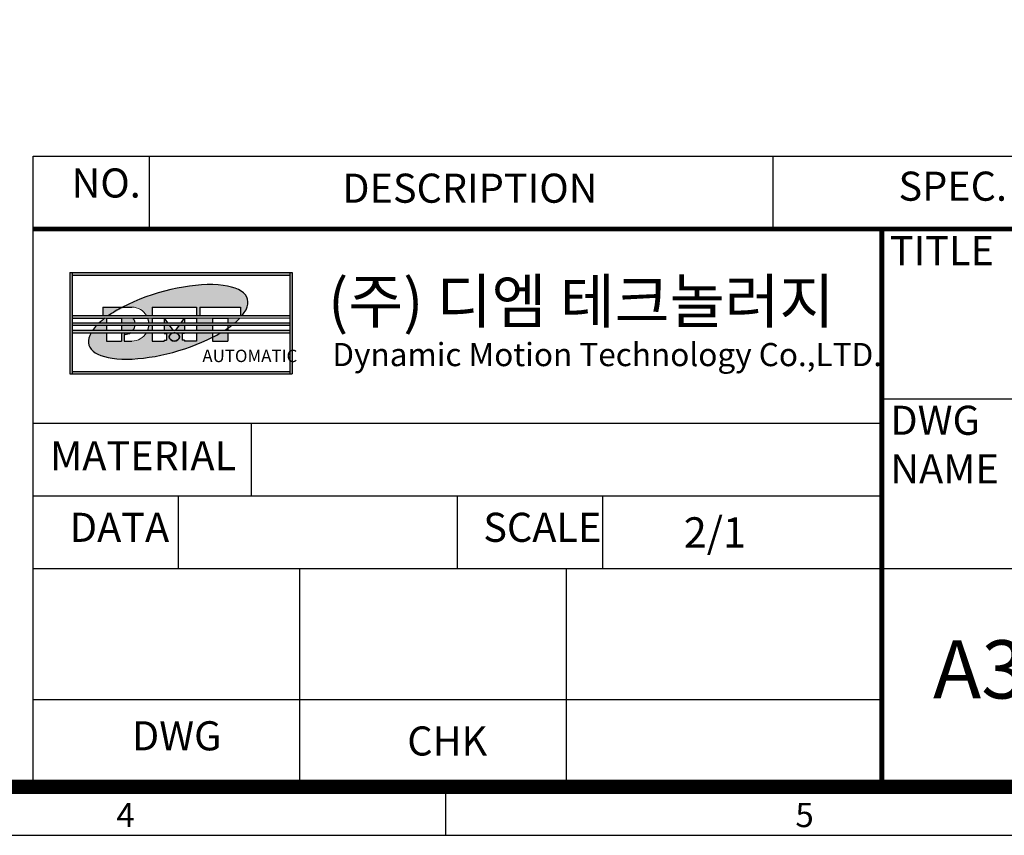
# Model space of a CAD drawing. Units: millimetres. Extents: x 0 to 840, y 0 to 594.
# Drawn here: x 472 to 675, y 0 to 168 of the extents above; entities that cross this region are included whole.
import ezdxf

# ---------------------------------------------------------------- set-up
doc = ezdxf.new("R2010")
doc.units = ezdxf.units.MM
doc.header["$LTSCALE"] = 5
doc.header["$MEASUREMENT"] = 0
doc.linetypes.add('HIDDEN', pattern=[0.375, 0.25, -0.125])
doc.layers.add('2', color=2, linetype='HIDDEN')
doc.layers.add('3', color=3, linetype='Continuous')
doc.styles.get("Standard").update_dxf_attribs({"font": 'romans.shx', "bigfont": 'hgs.shx'})

# ---------------------------------------------------------------- blocks, each defined once
blk = doc.blocks.new('A$C53347785')
h = blk.add_hatch(color=3)
h.paths.add_polyline_path([(22.7010485497849, 10.43249339397715), (0.2490298169022935, 10.43249339397687), (0.2490298169022935, 10.18346357707458), (22.7010485497849, 10.18346357707492)])
h.paths.add_polyline_path([(22.95007836668719, 10.43249339397715), (22.7010485497849, 10.43249339397715), (22.7010485497849, 5.684341886080801e-14), (22.95007836668719, -5.684341886080801e-14)])
h.paths.add_polyline_path([(0.2490298169022935, 10.43249339397687), (0, 10.43249339397687), (0, -5.684341886080801e-14), (0.2490298169022935, -5.684341886080801e-14)])
h.paths.add_polyline_path([(22.7010485497849, 0.249029816902123), (0.2490298169022935, 0.249029816902123), (0.2490298169022935, 5.684341886080801e-14), (22.7010485497849, 5.684341886080801e-14)])
h.paths.add_polyline_path([(22.7010485497849, 6.000475044860082), (0.2490298169022935, 6.0004750448594), (0.2490298169022935, 5.755201629216288), (22.7010485497849, 5.755201629215833)])
h.paths.add_polyline_path([(22.7010485497849, 5.247135268238367), (0.2490298169022935, 5.247135268238367), (0.2490298169022935, 5.001861852593834), (22.7010485497849, 5.001861852593834)])
edge = h.paths.add_edge_path()
edge.add_line((22.7010485497849, 4.493795491616766), (0.2490298169018388, 4.493795491616766))
edge.add_line((0.2490298169022935, 4.493795491616766), (0.2490298169022935, 4.244765674714913))
edge.add_line((0.2490298169022935, 4.24476567471504), (10.71752669185435, 4.244765674714913))
edge.add_ellipse((10.78621459775832, 3.810533833757233), major_axis=(-0.5255858906663473, 0), ratio=0.8333333333333331, start_angle=262.49063393164386, end_angle=277.50936606835614, ccw=False)
edge.add_line((10.85490250366001, 4.244765674714813), (22.70104854978445, 4.244765674714429))
edge.add_line((22.7010485497849, 4.244765674714586), (22.7010485497849, 4.493795491616886))
h = blk.add_hatch(color=3)
edge = h.paths.add_edge_path()
edge.add_ellipse((10.15291705372056, 5.356797968503656), major_axis=(-8.180545873039149, -2.361193238622175), ratio=0.3703703703703891, start_angle=151.7167549872041, end_angle=298.7658134471012)
edge.add_line((5.449591572357349, 6.876451529304404), (6.406332175528405, 6.876451529304532))
edge.add_arc((6.406332175528405, 5.124498560416612), 1.751952968887889, 29.99999999995879, 90.00000000001012, ccw=False)
edge.add_line((7.923567952821941, 6.000475044859456), (8.508675738194597, 6.000475044859456))
edge.add_line((8.508675738194142, 6.000475044859456), (8.508675738194142, 6.876451529304489))
edge.add_line((8.508675738194142, 6.876451529304518), (13.06375345730476, 6.87645152930363))
edge.add_line((13.06375345730521, 6.876451529303722), (13.06375345730476, 6.000475044859769))
edge.add_line((13.06375345730476, 6.000475044859741), (13.41414405108253, 6.000475044859805))
edge.add_line((13.41414405108208, 6.000475044859854), (13.41414405108208, 6.876451529303875))
edge.add_line((13.41414405108208, 6.876451529303836), (17.61883117641128, 6.876451529303075))
edge.add_line((17.61883117641173, 6.87645152930304), (17.61883117641173, 6.000475044859655))
edge.add_line((17.61883117641173, 6.000475044859684), (17.77120880135135, 6.000475044859748))
h = blk.add_hatch(color=3)
edge = h.paths.add_edge_path()
edge.add_line((3.778402722199644, 5.755201629215946), (3.650537700815221, 5.755201629215946))
edge.add_ellipse((10.15291705372056, 5.356797968503656), major_axis=(-8.180545873039149, -2.361193238622175), ratio=0.3703703703703891, start_angle=316.1168992928113, end_angle=323.7061276905276)
edge.add_line((3.041816232433121, 5.247135268238367), (3.778402722200099, 5.247135268238495))
edge.add_line((3.778402722199644, 5.247135268238367), (3.778402722199644, 5.75520162921606))
edge = h.paths.add_edge_path()
edge.add_line((3.778402722200099, 5.001861852593834), (2.791830323788872, 5.00186185259377))
edge.add_ellipse((10.15291705372056, 5.356797968503656), major_axis=(-8.180545873039149, -2.361193238622175), ratio=0.3703703703703891, start_angle=327.3719577861497, end_angle=335.0535224365697)
edge.add_line((2.366752405699117, 4.493795491616766), (3.778402722199189, 4.493795491616702))
edge.add_line((3.778402722198734, 4.493795491616766), (3.778402722199189, 5.001861852593954))
h.paths.add_polyline_path([(6.546488413040606, 5.755201629215946), (5.355160394197355, 5.755201629215946), (5.355160394197355, 5.247135268238367), (6.749544451443398, 5.247135268238367, 0.1324077810441381)])
h.paths.add_polyline_path([(6.749544451443398, 5.001861852593834), (5.355160394196901, 5.001861852593834), (5.355160394196901, 4.493795491616879), (6.546488413041516, 4.493795491616879, 0.1324077810438687)])
h.paths.add_polyline_path([(8.508675738194142, 5.755201629215946), (8.040820732909197, 5.755201629215946, -0.07469108149750449), (8.153987588674681, 5.247135268238367), (8.508675738194142, 5.247135268238367)])
h.paths.add_polyline_path([(8.508675738194142, 5.001861852593834), (8.153987588674681, 5.001861852593834, -0.07469108149739591), (8.040820732910106, 4.493795491616766), (8.508675738194142, 4.493795491616766)])
h.paths.add_polyline_path([(9.735042816416808, 5.755201629216288), (9.735042816416808, 5.247135268238367), (10.08950771942364, 5.247135268238367)])
h.paths.add_polyline_path([(10.26062870708211, 5.001861852594004), (9.735042816416808, 5.001861852594004), (9.735042816416808, 4.493795491616879), (10.61509361009121, 4.493795491616993)])
h.paths.add_polyline_path([(11.83738637908209, 5.755201629215946), (11.48292147607572, 5.247135268238367), (11.83738637908209, 5.247135268238367)])
h.paths.add_polyline_path([(11.83738637908209, 5.001861852594004), (11.31180048841634, 5.001861852593834), (10.95733558541042, 4.493795491616766), (11.83738637908209, 4.493795491616766)])
h = blk.add_hatch(color=3)
edge = h.paths.add_edge_path()
edge.add_line((3.428012128421869, 6.876451529303836), (3.428012128422324, 6.000475044859435))
edge.add_line((3.428012128421869, 6.0004750448594), (3.988719007644249, 6.000475044859527))
edge.add_ellipse((10.15291705372056, 5.356797968503656), major_axis=(-8.180545873039149, -2.361193238622175), ratio=0.3703703703703891, start_angle=298.76581344710115, end_angle=312.4236059325197, ccw=False)
edge.add_line((5.449591572357349, 6.876451529304234), (3.428012128421415, 6.876451529303854))
edge = h.paths.add_edge_path()
edge.add_ellipse((10.15291705372056, 5.356797968503656), major_axis=(-8.180545873039149, -2.361193238622175), ratio=0.3703703703703891, start_angle=117.68524372935741, end_angle=125.24225438464359, ccw=False)
edge.add_line((14.72810877774828, 3.770885003127205), (14.72810877774828, 3.372545591528322))
edge.add_line((14.72810877774828, 3.372545591528251), (16.30486644974553, 3.372545591528251))
edge.add_line((16.30486644974553, 3.372545591528251), (16.30486644974599, 4.244765674714657))
edge.add_line((16.30486644974553, 4.244765674714699), (15.58761093287194, 4.244765674714635))
h = blk.add_hatch(color=3)
edge = h.paths.add_edge_path()
edge.add_ellipse((10.15291705372056, 5.356797968503656), major_axis=(-8.180545873039149, -2.361193238622175), ratio=0.3703703703703891, start_angle=338.8981065350803, end_angle=477.6852437293574)
edge.add_line((14.72810877774828, 3.770885003127887), (14.72810877774828, 4.244765674714898))
edge.add_line((14.72810877774828, 4.244765674714699), (13.06375345730476, 4.244765674714763))
edge.add_line((13.06375345730476, 4.244765674714699), (13.06375345730476, 3.372545591528173))
edge.add_line((13.06375345730476, 3.372545591528194), (11.83738637908209, 3.372545591528194))
edge.add_line((11.83738637908209, 3.372545591528194), (11.83738637908209, 3.477662769662075))
edge.add_line((11.83738637908209, 3.477662769662118), (11.59211296343938, 3.477662769662246))
edge.add_line((11.59211296343938, 3.477662769662288), (11.59211296343938, 4.143404897838806))
edge.add_line((11.59211296343938, 4.14340489783882), (11.83738637908255, 4.143404897838757))
edge.add_line((11.83738637908209, 4.14340489783882), (11.83738637908209, 4.244765674714827))
edge.add_line((11.83738637908209, 4.244765674714699), (10.85490250366138, 4.244765674714763))
edge.add_ellipse((10.78621459775832, 3.810533833757233), major_axis=(-0.5255858906663473, 0), ratio=0.8333333333333331, start_angle=277.50936606835614, end_angle=622.490633931644, ccw=False)
edge.add_line((10.71752669185344, 4.244765674714699), (9.735042816416353, 4.244765674714635))
edge.add_line((9.735042816416808, 4.244765674714586), (9.735042816416808, 4.143404897838771))
edge.add_line((9.735042816416808, 4.14340489783882), (9.98031623206316, 4.14340489783882))
edge.add_line((9.98031623206316, 4.14340489783882), (9.98031623206316, 3.477662769662366))
edge.add_line((9.98031623206316, 3.477662769662288), (9.735042816416353, 3.477662769662288))
edge.add_line((9.735042816416808, 3.477662769662288), (9.735042816416808, 3.372545591528223))
edge.add_line((9.735042816416808, 3.372545591528194), (8.508675738194597, 3.372545591528258))
edge.add_line((8.508675738194142, 3.372545591528194), (8.508675738194142, 4.244765674714721))
edge.add_line((8.508675738194142, 4.244765674714699), (7.921392984545491, 4.244765674714699))
edge.add_arc((6.406332175531588, 5.124498560416214), 1.751952968887844, 270.00000000000483, 329.8580443423115, ccw=False)
edge.add_line((6.406332175531588, 3.372545591528194), (5.600433809843253, 3.372545591528194))
edge.add_line((5.600433809843253, 3.372545591528194), (5.600433809843253, 4.073326779083601))
edge.add_line((5.600433809843253, 4.073326779083629), (5.705550987974675, 4.073326779083565))
edge.add_arc((5.70555098797513, 5.124498560416441), 1.05117178133266, 269.9999999999433, 303.185080201443)
edge.add_line((6.280904934416867, 4.244765674714699), (5.355160394196901, 4.244765674714699))
edge.add_line((5.355160394196901, 4.244765674714699), (5.355160394197355, 3.372545591528237))
edge.add_line((5.355160394197355, 3.372545591528478), (3.778402722199644, 3.372545591528223))
edge.add_line((3.778402722199644, 3.372545591528194), (3.778402722199644, 4.244765674714913))
edge.add_line((3.778402722199644, 4.244765674714813), (2.206095255583932, 4.244765674714877))
h = blk.add_hatch(color=3)
h.paths.add_polyline_path([(14.72810877774828, 5.755201629215946), (13.06375345730476, 5.755201629215946), (13.06375345730476, 5.247135268238367), (14.72810877774828, 5.247135268238367)])
h.paths.add_polyline_path([(14.72810877774828, 5.001861852594004), (13.06375345730476, 5.001861852594004), (13.06375345730476, 4.493795491616766), (14.72810877774828, 4.493795491616879)])
edge = h.paths.add_edge_path()
edge.add_ellipse((10.15291705372056, 5.356797968503656), major_axis=(-8.180545873039149, -2.361193238622175), ratio=0.3703703703703891, start_angle=140.4342332291916, end_angle=148.0234616269153)
edge.add_line((17.55530710297899, 5.755201629215833), (16.30486644974599, 5.755201629215897))
edge.add_line((16.30486644974553, 5.755201629215946), (16.30486644974553, 5.247135268238253))
edge.add_line((16.30486644974553, 5.247135268238367), (17.01628520344093, 5.247135268238303))
edge = h.paths.add_edge_path()
edge.add_line((16.71218810688242, 5.001861852593834), (16.30486644974508, 5.001861852593898))
edge.add_line((16.30486644974553, 5.001861852594004), (16.30486644974508, 4.704620388651996))
edge.add_ellipse((10.15291705372056, 5.356797968503656), major_axis=(-8.180545873039149, -2.361193238622175), ratio=0.3703703703703891, start_angle=132.2949695196184, end_angle=136.7684031335665)
h = blk.add_hatch(color=3)
edge = h.paths.add_edge_path()
edge.add_ellipse((10.15291705372056, 5.356797968503656), major_axis=(-8.180545873039149, -2.361193238622175), ratio=0.3703703703703891, start_angle=129.086838483147, end_angle=132.2949695196184, ccw=False)
edge.add_line((15.98952265705339, 4.493795491616766), (16.30486644974553, 4.493795491616702))
edge.add_line((16.30486644974553, 4.493795491616766), (16.30486644974553, 4.704620388652266))
at = {"color": 3, "linetype": 'Continuous'}
for p, q in [((0, 10.43249339397681), (0, 0)), ((0, 10.43249339397681), (22.95007836668628, 10.43249339397698)), ((0.2490298169022935, 10.43249339397664), (0.2490298169022935, -1.13686837721616e-13)), ((0.2490298169022935, 10.18346357707458), (22.7010485497849, 10.18346357707469)), ((22.7010485497849, 10.43249339397698), (22.7010485497849, 0)), ((22.95007836668628, 10.43249339397698), (22.95007836668628, 0)), ((3.428012128421869, 6.876451529303722), (6.406332175531134, 6.876451529304461)), ((8.508675738194142, 6.876451529304461), (13.06375345730476, 6.876451529303722)), ((8.508675738194142, 6.876451529303722), (8.508675738194142, 6.000475044859854)), ((13.06375345730476, 6.876451529303722), (13.06375345730476, 6.000475044859854)), ((13.41414405108253, 6.876451529303722), (17.61883117641173, 6.876451529302926)), ((13.41414405108253, 6.876451529303722), (13.41414405108253, 6.000475044859854)), ((17.61883117641173, 6.876451529303722), (17.61883117641173, 6.000475044859854)), ((0.2490298169022935, 6.000475044859343), (22.7010485497849, 6.000475044859854)), ((0.2490298169022935, 6.000475044859741), (3.428012128421869, 6.000475044859741)), ((0.2490298169022935, 5.755201629215605), (3.650537700815221, 5.755201629215605)), ((0.2490298169022935, 5.24713526823831), (22.7010485497849, 5.247135268238083)), ((0.2490298169022935, 5.24713526823831), (3.041816232433121, 5.24713526823831)), ((3.778402722199644, 5.755201629215719), (3.778402722199644, 5.24713526823831)), ((3.778402722199644, 5.755201629215605), (5.355160394196901, 5.755201629215605)), ((3.778402722199644, 5.24713526823831), (5.355160394196901, 5.24713526823831)), ((3.988719007644249, 6.000475044859741), (7.92356795282376, 6.000475044859741)), ((5.355160394196901, 5.755201629215719), (5.355160394196901, 5.24713526823831)), ((6.546488413041061, 5.755201629215605), (8.040820732909651, 5.755201629215605)), ((6.749544451442489, 5.24713526823831), (8.153987588674681, 5.24713526823831)), ((8.508675738194142, 6.000475044859741), (13.06375345730476, 6.000475044859741)), ((8.508675738194142, 5.755201629215605), (13.06375345730476, 5.755201629215605)), ((8.508675738194142, 5.755201629215719), (8.508675738194142, 5.24713526823831)), ((8.508675738194142, 5.247135268238083), (9.735042816416353, 5.247135268238083)), ((9.735042816416808, 5.755201629215719), (10.08950771942364, 5.24713526823831)), ((9.735042816416808, 5.755201629215719), (9.735042816416808, 5.24713526823831)), ((10.08950771942364, 5.247135268238083), (11.48292147607481, 5.247135268238083)), ((11.48292147607481, 5.24713526823831), (11.83738637908255, 5.755201629215719)), ((11.83738637908255, 5.755201629215719), (11.83738637908255, 5.24713526823831)), ((11.83738637908255, 5.247135268238083), (13.06375345730476, 5.247135268238083)), ((13.06375345730476, 5.755201629215719), (13.06375345730476, 5.24713526823831)), ((13.41414405108253, 6.000475044859741), (17.61883117641173, 6.000475044859741)), ((14.72810877774828, 5.755201629215719), (14.72810877774828, 5.24713526823831)), ((14.72810877774828, 5.755201629215605), (16.30486644974553, 5.755201629215549)), ((14.72810877774828, 5.247135268238083), (16.30486644974553, 5.247135268238083)), ((16.30486644974553, 5.755201629215719), (16.30486644974553, 5.24713526823831)), ((0.2490298169022935, 5.001861852594004), (22.7010485497849, 5.001861852594004)), ((0.2490298169022935, 5.001861852594573), (2.791830323788872, 5.001861852594516)), ((0.2490298169022935, 4.493795491616766), (22.7010485497849, 4.493795491616822)), ((0.2490298169022935, 4.493795491616766), (2.366752405699117, 4.493795491616766)), ((0.2490298169022935, 4.244765674714756), (22.7010485497849, 4.244765674714529)), ((0.2490298169022935, 4.244765674714756), (2.206095255583023, 4.244765674714643)), ((3.778402722198734, 5.001861852594516), (5.355160394196901, 5.001861852594516)), ((3.778402722199644, 5.001861852594516), (3.778402722199644, 4.493795491616766)), ((3.778402722198734, 4.493795491616766), (5.355160394196901, 4.493795491616766)), ((3.778402722199644, 4.248522075972744), (3.778402722199644, 3.372545591528308)), ((3.778402722199644, 4.244765674714756), (5.355160394196901, 4.244765674714643)), ((5.355160394196901, 5.001861852594516), (5.355160394196901, 4.493795491616766)), ((5.355160394196901, 4.248522075972062), (5.355160394196901, 3.372545591528308)), ((5.600433809843253, 4.073326779083573), (5.600433809843253, 3.372545591528308)), ((5.705550987974675, 4.073326779083573), (5.600433809843253, 4.073326779083573)), ((6.280904934416412, 4.244765674714643), (7.921392984545491, 4.244765674714756)), ((6.546488413041516, 4.493795491616766), (8.040820732909651, 4.493795491616766)), ((6.749544451442489, 5.001861852594516), (8.153987588674681, 5.001861852594573)), ((8.508675738194142, 5.001861852594573), (9.735042816416808, 5.001861852594516)), ((8.508675738194142, 5.001861852594516), (8.508675738194142, 4.493795491616766)), ((8.508675738194142, 4.493795491616766), (9.735042816416808, 4.493795491616766)), ((8.508675738194142, 4.244765674714756), (8.508675738194142, 3.372545591528308)), ((8.508675738194142, 4.244765674714643), (9.735042816416808, 4.244765674714643)), ((9.735042816416808, 5.001861852594516), (9.735042816416808, 4.493795491615913)), ((9.735042816416808, 4.244765674714643), (9.735042816416808, 4.143404897838764)), ((9.735042816416808, 4.143404897838764), (9.98031623206316, 4.143404897838764)), ((9.98031623206316, 4.143404897838764), (9.98031623206316, 3.477662769662118)), ((10.2606287070812, 5.001861852594516), (11.31180048841725, 5.001861852594573)), ((10.26062870708211, 5.001861852593549), (10.61509361009257, 4.493795491615913)), ((10.61509361009121, 4.493795491616766), (10.95733558540996, 4.493795491616766)), ((10.95733558540951, 4.493795491615913), (11.31180048841725, 5.001861852594516)), ((11.59211296343938, 4.143404897838764), (11.59211296343938, 3.477662769662118)), ((11.83738637908255, 4.143404897838764), (11.59211296343938, 4.143404897838764)), ((11.83738637908255, 5.001861852594516), (11.83738637908255, 4.493795491615913)), ((11.83738637908255, 5.001861852594516), (13.06375345730476, 5.001861852594516)), ((11.83738637908255, 4.493795491616766), (13.06375345730476, 4.493795491616766)), ((11.83738637908255, 4.244765674714756), (11.83738637908255, 4.143404897838764)), ((11.83738637908255, 4.244765674714756), (13.06375345730476, 4.244765674714756)), ((13.06375345730476, 5.001861852594516), (13.06375345730476, 4.493795491616766)), ((13.06375345730476, 4.244765674714756), (13.06375345730476, 3.372545591528308)), ((14.72810877774828, 5.001861852594516), (16.30486644974553, 5.001861852594459)), ((14.72810877774828, 5.001861852594516), (14.72810877774828, 4.493795491616766)), ((14.72810877774828, 4.493795491616766), (15.98952265705339, 4.493795491616766)), ((14.72810877774828, 4.244765674714756), (14.72810877774828, 3.372545591528308)), ((14.72810877774828, 4.244765674714756), (15.58761093287194, 4.244765674714756)), ((16.30486644974553, 5.001861852594516), (16.30486644974553, 4.493795491616766)), ((16.30486644974553, 4.248522075972062), (16.30486644974553, 3.372545591528308)), ((3.778402722199644, 3.372545591528308), (5.355160394196901, 3.372545591528308)), ((5.600433809843253, 3.372545591528308), (6.406332175531134, 3.372545591528308)), ((8.508675738194142, 3.372545591528308), (9.735042816416808, 3.372545591528308)), ((9.735042816416808, 3.477662769662118), (9.735042816416808, 3.372545591528308)), ((9.735042816416808, 3.477662769662118), (9.98031623206316, 3.477662769662118)), ((11.83738637908255, 3.477662769662118), (11.59211296343938, 3.477662769662118)), ((11.83738637908255, 3.477662769662118), (11.83738637908255, 3.372545591528308)), ((13.06375345730476, 3.372545591528308), (11.83738637908255, 3.372545591528308)), ((14.72810877774828, 3.372545591528308), (16.30486644974553, 3.372545591528308)), ((0, 0), (22.95007836668628, 0)), ((0.2490298169022935, 0.2490298169020093), (22.7010485497849, 0.2490298169020093))]:
    blk.add_line(p, q, dxfattribs=at)
at = {"color": 3, "linetype": 'Continuous', "lineweight": 0}
for p, q in [((5.449591572346435, 6.876451529304461), (3.428012128421869, 6.876451529303722)), ((5.449591572346435, 6.876451529304461), (6.406332175531134, 6.876451529304461)), ((8.508675738194142, 6.876451529304461), (13.06375345730476, 6.876451529303722)), ((8.508675738194142, 6.000475044859854), (8.508675738194142, 6.876451529304461)), ((13.06375345730476, 6.876451529303722), (13.06375345730476, 6.000475044859854)), ((13.41414405108253, 6.876451529303722), (17.61883117641173, 6.876451529302926)), ((13.41414405108253, 6.000475044859854), (13.41414405108253, 6.876451529303722)), ((17.61883117641173, 6.876451529302926), (17.61883117641173, 6.000475044859854)), ((0.2490298169022935, 5.755201629216117), (22.7010485497849, 5.755201629215719)), ((3.778402722199644, 4.493795491616766), (3.778402722199644, 5.001861852594516)), ((3.778402722199644, 3.372545591528308), (3.778402722199644, 4.244765674714643)), ((5.355160394196901, 5.001861852594516), (5.355160394196901, 4.493795491616766)), ((5.355160394196901, 4.244765674714643), (5.355160394196901, 3.372545591528308)), ((5.600433809843253, 3.372545591528308), (5.600433809843253, 4.073326779083573)), ((5.600433809843253, 4.073326779083573), (5.705550987974675, 4.073326779083573)), ((8.508675738194142, 4.493795491616766), (8.508675738194142, 5.001861852594516)), ((8.508675738194142, 3.372545591528308), (8.508675738194142, 4.244765674714643)), ((9.735042816416808, 4.244765674714643), (9.735042816416808, 4.143404897838764)), ((9.735042816416808, 4.143404897838764), (9.98031623206316, 4.143404897838764)), ((9.98031623206316, 4.143404897838764), (9.98031623206316, 3.477662769662118)), ((11.59211296343938, 3.477662769662118), (11.59211296343938, 4.143404897838764)), ((11.59211296343938, 4.143404897838764), (11.83738637908255, 4.143404897838764)), ((11.83738637908255, 4.143404897838764), (11.83738637908255, 4.244765674714643)), ((13.06375345730476, 4.244765674714643), (13.06375345730476, 3.372545591528308)), ((14.72810877774828, 3.77088500313306), (14.72810877774828, 4.244765674714643)), ((16.30486644974553, 3.372545591528308), (16.30486644974553, 4.244765674714643)), ((5.355160394196901, 3.372545591528308), (3.778402722199644, 3.372545591528308)), ((6.406332175531134, 3.372545591528308), (5.600433809843253, 3.372545591528308)), ((9.735042816416808, 3.372545591528308), (8.508675738194142, 3.372545591528308)), ((9.98031623206316, 3.477662769662118), (9.735042816416808, 3.477662769662118)), ((9.735042816416808, 3.477662769662118), (9.735042816416808, 3.372545591528308)), ((11.83738637908255, 3.477662769662118), (11.59211296343938, 3.477662769662118)), ((11.83738637908255, 3.372545591528308), (11.83738637908255, 3.477662769662118)), ((13.06375345730476, 3.372545591528308), (11.83738637908255, 3.372545591528308)), ((14.72810877774828, 3.77088500313306), (14.72810877774828, 3.372545591528308)), ((14.72810877774828, 3.372545591528308), (16.30486644974553, 3.372545591528308))]:
    blk.add_line(p, q, dxfattribs=at)
at = {"color": 3}
blk.add_line((3.428012128421869, 6.876451529303722), (3.428012128421869, 6.000475044859854), dxfattribs=at)
at = {"color": 3, "linetype": 'Continuous', "lineweight": 0}
for centre, radius, start, end in [((6.406332175528405, 5.124498560416612), 1.751952968887828, 30.00000000010373, 90), ((5.705550987974675, 5.124498560416612), 1.051171781332706, 270, 303.1850802005295), ((6.406332175531134, 5.124498560416043), 1.751952968887827, 270, 329.8580443421881), ((5.705550987974675, 5.124498560416043), 1.051171781332696, 323.1301023534437, 353.3002348220682), ((6.406332175531134, 5.124498560416043), 1.751952968887831, 338.8998039758936, 355.9860127814893)]:
    blk.add_arc(centre, radius, start, end, dxfattribs=at)
at = {"color": 3, "linetype": 'Continuous'}
for centre, radius, start, end in [((5.705550987974675, 5.124498560416043), 1.051171781332695, 6.699765177931804, 36.8698976465563), ((6.406332175531134, 5.124498560416043), 1.751952968887825, 4.013987218510757, 21.10019602410636), ((5.705550987974675, 5.124498560416043), 1.051171781332695, 270, 303.5573097612236), ((5.705550987974675, 5.124498560416043), 1.051171781332695, 323.1301023534437, 353.3002348220682), ((6.406332175531134, 5.124498560416043), 1.751952968887825, 338.8998039758936, 355.9860127814893)]:
    blk.add_arc(centre, radius, start, end, dxfattribs=at)
for centre, major_axis, ratio, start_param, end_param in [((10.15291705372056, 5.356797968503656), (-8.180545873039149, -2.361193238622175), 0.3703703703703891, 2.647956904968239, 5.214447137051065), ((10.15291705372056, 5.356797968503656), (-8.180545873039149, -2.361193238622175), 0.3703703703703891, 2.647956904968239, 5.214447137051065), ((10.15291705372056, 5.356797968503656), (-8.180545873039149, -2.361193238622175), 0.3703703703703891, 5.214447137051065, 5.452820584475758), ((10.15291705372056, 5.356797968503656), (-8.180545873039149, -2.361193238622175), 0.3703703703703891, 5.214447137051065, 5.452820584475758), ((10.15291705372056, 5.356797968503656), (-8.180545873039149, -2.361193238622175), 0.3703703703703891, 5.517280713854891, 5.649737737080895), ((10.15291705372056, 5.356797968503656), (-8.180545873039149, -2.361193238622175), 0.3703703703703891, 5.517280713854843, 5.649737737080971), ((10.15291705372056, 5.356797968503656), (-8.180545873039149, -2.361193238622175), 0.3703703703703891, 5.517280713854843, 5.649737737080971), ((10.15291705372056, 5.356797968503656), (-8.180545873039149, -2.361193238622175), 0.3703703703703891, 5.517280713854891, 5.649737737080895), ((10.15291705372056, 5.356797968503656), (-8.180545873039149, -2.361193238622175), 0.3703703703703891, 2.451039752363023, 2.583496775589154), ((10.15291705372056, 5.356797968503656), (-8.180545873039149, -2.361193238622175), 0.3703703703703891, 2.451039752363023, 2.583496775589154), ((10.15291705372056, 5.356797968503656), (-8.180545873039149, -2.361193238622175), 0.3703703703703891, 5.914887787811662, 8.337180291268883), ((10.15291705372056, 5.356797968503656), (-8.180545873039149, -2.361193238622175), 0.3703703703703891, 5.914887787811662, 8.337180291268883), ((10.15291705372056, 5.356797968503656), (-8.180545873039149, -2.361193238622175), 0.3703703703703891, 5.713718542068198, 5.847787136922835), ((10.15291705372056, 5.356797968503656), (-8.180545873039149, -2.361193238622175), 0.3703703703703891, 5.713718542068198, 5.847787136922835), ((10.78621459775832, 3.810533833757233), (-0.5255858906663473, 0), 0.8333333333333331, 4.843452143015046, 10.86451112493392), ((10.78621459775832, 3.810533833757233), (-0.5255858906663473, 0), 0.8333333333333331, 4.581325817754333, 4.843452143015046), ((10.15291705372056, 5.356797968503656), (-8.180545873039149, -2.361193238622175), 0.3703703703703891, 2.053994984089297, 2.185889701632336), ((10.15291705372056, 5.356797968503656), (-8.180545873039149, -2.361193238622175), 0.3703703703703891, 2.053994984089297, 2.185889701632336), ((10.15291705372056, 5.356797968503656), (-8.180545873039149, -2.361193238622175), 0.3703703703703891, 2.252990352521038, 2.308982801942882), ((10.15291705372056, 5.356797968503656), (-8.180545873039149, -2.361193238622175), 0.3703703703703891, 2.252990352521038, 2.308982801942882), ((10.15291705372056, 5.356797968503656), (-8.180545873039149, -2.361193238622175), 0.3703703703703891, 2.308982801942882, 2.387058947375666), ((10.15291705372056, 5.356797968503656), (-8.180545873039149, -2.361193238622175), 0.3703703703703891, 2.308982801942882, 2.387058947375666)]:
    blk.add_ellipse(centre, major_axis=major_axis, ratio=ratio, start_param=start_param, end_param=end_param, dxfattribs=at)
blk.add_ellipse((10.78621459775832, 3.810533833757233), major_axis=(-0.5255858906663473, 0), ratio=0.8333333333333331, dxfattribs=at)
at = {"color": 3, "attachment_point": 1}
for s, insert, char_height, width in [('{\\fHY헤드라인M|b0|i0|c129|p18;(주) 디엠 테크놀러지}', (26.6404841410872, 9.752605564467729), 4.509059484932269, 107.5334858858408), ('{\\fHY헤드라인M|b0|i0|c129|p18;Dynamic Motion Technology Co.,LTD.}', (27.07519163393772, 3.178638983494466), 2.384747184650606, 56.87221024503738), ('{\\fHY헤드라인M|b0|i0|c129|p18;AUTOMATIC}', (13.67568983691672, 2.488520868551802), 1.276697183111687, 30.4470808572488)]:
    blk.add_mtext(s, dxfattribs=dict(at, insert=insert, char_height=char_height, width=width))
blk = doc.blocks.new('A$C72C11EAB')
at = {"layer": '3'}
for p, q in [((190.0000000000213, 56.00000000000627), (332.0000000000372, 56.00000000000627)), ((190.0000000000213, 50.0000000000056), (190.0000000000213, 56.00000000000627)), ((260.0000000000291, 36.00000000000401), (332.0000000000372, 36.00000000000401)), ((190.0000000000213, 34.00000000000379), (260.0000000000291, 34.00000000000379)), ((208.0000000000233, 28.00000000000312), (208.0000000000233, 34.00000000000379)), ((190.0000000000213, 28.00000000000312), (260.0000000000291, 28.00000000000312)), ((202.0000000000226, 22.00000000000245), (202.0000000000226, 28.00000000000312)), ((225.0000000000252, 22.00000000000245), (225.0000000000252, 28.00000000000312)), ((237.0000000000265, 22.00000000000245), (237.0000000000265, 28.00000000000312)), ((190.0000000000213, 22.00000000000245), (332.0000000000372, 22.00000000000245)), ((212.0000000000238, 4.000000000000448), (212.0000000000238, 22.00000000000245)), ((234.0000000000261, 4.000000000000448), (234.0000000000261, 22.00000000000245)), ((190.0000000000213, 11.20000000000125), (260.0000000000291, 11.20000000000125)), ((224.000000000025, 4.000000000000448), (224.000000000025, 0)), ((0, 0), (336.0000000000376, 0))]:
    blk.add_line(p, q, dxfattribs=at)
at = {"layer": '3', "const_width": 1.200000000000134}
blk.add_lwpolyline([(4.000000000000455, 4.000000000000448), (332.0000000000372, 4.000000000000448), (332.0000000000372, 233.6000000000261), (4.000000000000455, 233.6000000000261)], close=True, dxfattribs=at)
at = {"layer": '3'}
for points in [[(199.6000000000223, 50.0000000000056), (199.6000000000223, 56.00000000000627)], [(251.0357309778403, 50.0000000000056), (251.0357309778403, 56.00000000000627)], [(190.0000000000213, 4.000000000000448), (190.0000000000213, 50.0000000000056)]]:
    blk.add_lwpolyline(points, dxfattribs=at)
at = {"layer": '3', "const_width": 0.4000000000000448}
for points in [[(190.0000000000213, 50.0000000000056), (332.0000000000372, 50.0000000000056)], [(260.0000000000291, 4.000000000000448), (260.0000000000291, 50.0000000000056)]]:
    blk.add_lwpolyline(points, dxfattribs=at)
at = {"layer": '3', "xscale": 0.8000000000000682, "yscale": 0.8000000000000895, "zscale": 0.8000000000000895}
blk.add_blockref('A$C53347785', (193.018057943777, 38.05765078887256), dxfattribs=at)
at = {"layer": '3', "attachment_point": 1}
for s, insert, char_height, width in [('{\\f돋움체|b0|i0|c129|p49;NO.}', (193.1751022868816, 54.99810680510451), 2.400000000000269, 10.7672800000012), ('{\\f돋움체|b0|i0|c129|p49;DESCRIPTION}', (215.4955987590203, 54.56922721550247), 2.400000000000269, 24.00000000000269), ('{\\f돋움체|b0|i0|c129|p49;SPEC.}', (261.3743927420876, 54.73485022845882), 2.400000000000269, 16.00000000000179), ('{\\f돋움체|b0|i0|c129|p49;TITLE}', (260.657160163013, 49.41808629361883), 2.400000000000269, 8.630320000000966), ('{\\f돋움체|b0|i0|c129|p49;DWG NAME}', (260.7033764163946, 35.42915642167604), 2.400000000000269, 15.45232000000173), ('{\\f굴림체|b0|i0|c129|p49;MATERIAL}', (191.3956517642938, 32.50385762216828), 2.400000000000269, 12.00000000000134), ('{\\f굴림체|b0|i0|c129|p49;DATA}', (193.0255295289344, 26.60072637748678), 2.400000000000269, 12.00000000000134), ('{\\f굴림체|b0|i0|c129|p49;SCALE}', (227.1287877463863, 26.60072637748678), 2.400000000000269, 12.00000000000134), ('{\\f@돋움체|b0|i0|c129|p49;A3}', (264.215950460484, 16.08285433239978), 4.800000000000537, 10.47816000000117), ('{\\f돋움체|b0|i0|c129|p49;DWG}', (198.1489846363656, 9.405700439818206), 2.400000000000269, 66.2808000000074), ('{\\f돋움체|b0|i0|c129|p49;CHK}', (220.8587234063245, 8.978265069699685), 2.400000000000269, 66.2808000000074), ('{\\f돋움체|b0|i0|c129|p49;4}', (196.8683902747131, 2.677005084127022), 2.000000000000224, 22.86744000000256), ('{\\f돋움체|b0|i0|c129|p49;5}', (252.8683902747193, 2.677005084127022), 2.000000000000224, 22.86744000000256)]:
    blk.add_mtext(s, dxfattribs=dict(at, insert=insert, char_height=char_height, width=width))

msp = doc.modelspace()

# ---------------------------------------------------------------- block references
at = {"xscale": 2.5, "yscale": 2.5, "zscale": 2.5}
msp.add_blockref('A$C72C11EAB', (0, 0), dxfattribs=at)

# ---------------------------------------------------------------- texts
at = {"layer": '2', "insert": (609.1665955742473, 65.5684623272888), "char_height": 6.249999999999997, "width": 17.11116379431786, "attachment_point": 1}
msp.add_mtext('{\\f돋움체|b0|i0|c129|p49;2/1}', dxfattribs=at)

doc.saveas('drawing.dxf')
